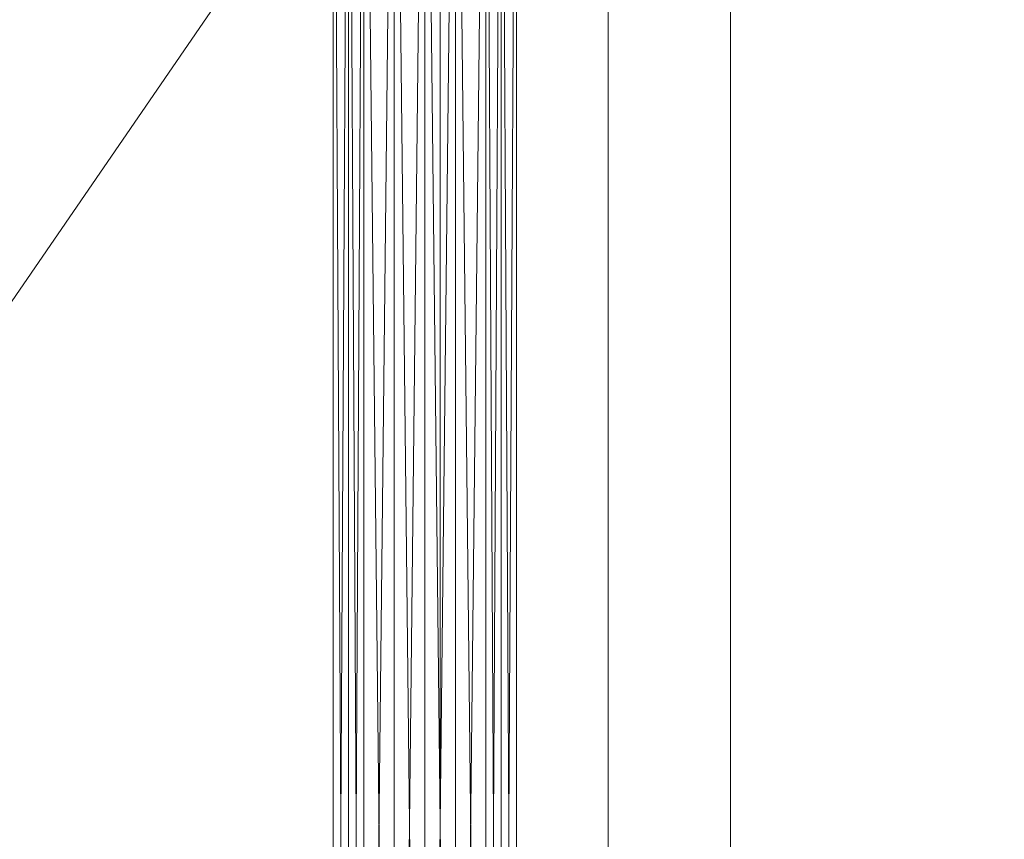
# Model space of a CAD drawing. Units: inches. Extents: x 41256 to 54156, y -17865 to -10865.
# Drawn here: x 45529 to 45668, y -15715 to -15599 of the extents above; entities that cross this region are included whole.
import ezdxf

# ---------------------------------------------------------------- set-up
doc = ezdxf.new("R2010")
doc.units = ezdxf.units.IN
doc.header["$MEASUREMENT"] = 0
doc.layers.add('МАФЫ НАШИ', color=250, linetype='Continuous', lineweight=25)

# ---------------------------------------------------------------- blocks, each defined once
blk = doc.blocks.new('нгллш88')
at = {"layer": 'МАФЫ НАШИ', "color": 7, "lineweight": 13}
for points in [[(45629.26, -16314.19), (45588.31, -16314.19), (45588.31, -15115.58), (45588.31, -16314.19)], [(45629.26, -15115.58), (45629.26, -16314.19), (45629.26, -15115.58), (45588.31, -15115.58), (45588.31, -16314.19), (45629.26, -16314.19), (45629.26, -15115.58), (45588.31, -15115.58)], [(45588.31, -16314.19), (45588.31, -15115.58), (45629.26, -15115.58), (45629.26, -16314.19)], [(45629.26, -16314.19), (45588.31, -16314.19), (45588.31, -15115.58), (45588.31, -16314.19)], [(45629.26, -15115.58), (45629.26, -16314.19), (45629.26, -15115.58), (45588.31, -15115.58), (45588.31, -16314.19), (45629.26, -16314.19), (45629.26, -15115.58), (45588.31, -15115.58)], [(45588.31, -16314.19), (45588.31, -15115.58), (45629.26, -15115.58), (45629.26, -16314.19)], [(46789.07, -16314.19), (45588.31, -16314.19), (45588.31, -15115.58), (46789.07, -15115.58)], [(46789.07, -15115.58), (45588.31, -15115.58), (45588.31, -16314.19), (46789.07, -16314.19)], [(46789.07, -16314.19), (45588.31, -16314.19), (45588.31, -15115.58), (46789.07, -15115.58)], [(46789.07, -15115.58), (45588.31, -15115.58), (45588.31, -16314.19), (46789.07, -16314.19)], [(45588.31, -15115.58), (45588.31, -16314.19), (45739.21, -16314.19), (45739.21, -15115.58)], [(45739.21, -15115.58), (45739.21, -16314.19), (45739.21, -15115.58), (45739.21, -16314.19), (45588.31, -16314.19), (45588.31, -15115.58)], [(45588.31, -15115.58), (45588.31, -16314.19), (45739.21, -16314.19), (45739.21, -15115.58)], [(45739.21, -15115.58), (45739.21, -16314.19), (45739.21, -15115.58), (45739.21, -16314.19), (45588.31, -16314.19), (45588.31, -15115.58)], [(45612.02, -15516.55), (45612.02, -15908.9), (45342.55, -15516.55)], [(45342.55, -15516.55), (45342.55, -15908.9), (45612.02, -15516.55)], [(45612.02, -15516.55), (45342.55, -15908.9), (45612.02, -15908.9)], [(45575.37, -15516.55), (45577.53, -15908.9), (45575.37, -15908.9), (45575.37, -15516.55), (45575.37, -15908.9), (45573.21, -15516.55)], [(45573.21, -15516.55), (45575.37, -15908.9), (45573.21, -15908.9), (45573.21, -15516.55), (45573.21, -15908.9), (45573.21, -15516.55), (45573.21, -15908.9), (45573.21, -15516.55), (45573.21, -15908.9), (45575.37, -15516.55)], [(45575.37, -15516.55), (45573.21, -15908.9), (45575.37, -15908.9), (45575.37, -15516.55), (45575.37, -15908.9), (45577.53, -15516.55)], [(45577.53, -15516.55), (45581.84, -15908.9), (45577.53, -15908.9), (45577.53, -15516.55), (45577.53, -15908.9), (45575.37, -15516.55)], [(45577.53, -15516.55), (45575.37, -15908.9), (45577.53, -15908.9), (45577.53, -15516.55), (45577.53, -15908.9), (45581.84, -15516.55)], [(45581.84, -15516.55), (45586.15, -15908.9), (45581.84, -15908.9), (45581.84, -15516.55), (45581.84, -15908.9), (45577.53, -15516.55)], [(45581.84, -15516.55), (45577.53, -15908.9), (45581.84, -15908.9), (45581.84, -15516.55), (45581.84, -15908.9), (45586.15, -15516.55)], [(45586.15, -15516.55), (45590.46, -15908.9), (45586.15, -15908.9), (45586.15, -15516.55), (45586.15, -15908.9), (45581.84, -15516.55)], [(45586.15, -15516.55), (45581.84, -15908.9), (45586.15, -15908.9), (45586.15, -15516.55), (45586.15, -15908.9), (45590.46, -15516.55)], [(45590.46, -15516.55), (45590.46, -15908.9), (45586.15, -15516.55)], [(45590.46, -15516.55), (45586.15, -15908.9), (45590.46, -15908.9), (45590.46, -15516.55), (45590.46, -15908.9), (45594.77, -15516.55)], [(45594.77, -15516.55), (45590.46, -15908.9), (45594.77, -15908.9), (45594.77, -15516.55), (45594.77, -15908.9), (45596.93, -15516.55)], [(45594.77, -15516.55), (45596.93, -15908.9), (45594.77, -15908.9), (45594.77, -15516.55), (45594.77, -15908.9), (45590.46, -15516.55)], [(45590.46, -15516.55), (45594.77, -15908.9), (45590.46, -15908.9)], [(45596.93, -15516.55), (45594.77, -15908.9), (45596.93, -15908.9), (45596.93, -15516.55), (45596.93, -15908.9), (45599.08, -15516.55)], [(45596.93, -15516.55), (45599.08, -15908.9), (45596.93, -15908.9), (45596.93, -15516.55), (45596.93, -15908.9), (45594.77, -15516.55)], [(45599.08, -15516.55), (45596.93, -15908.9), (45599.08, -15908.9), (45599.08, -15516.55), (45599.08, -15908.9), (45599.08, -15516.55), (45599.08, -15908.9), (45599.08, -15516.55), (45599.08, -15908.9), (45596.93, -15516.55)], [(45612.02, -15908.9), (45612.02, -15516.55), (45612.02, -15908.9), (45612.02, -15516.55)]]:
    blk.add_lwpolyline(points, close=True, dxfattribs=at)
for points in [[(45588.31, -15115.58), (45588.31, -16314.19), (45588.31, -15115.58)], [(45588.31, -15115.58), (45588.31, -16314.19), (45588.31, -15115.58)], [(45588.31, -15115.58), (45588.31, -16314.19), (45588.31, -15115.58)], [(45588.31, -15115.58), (45588.31, -16314.19), (45588.31, -15115.58)], [(45310.21, -15908.9), (45310.21, -15516.55), (45325.3, -15516.55), (45310.21, -15908.9), (45325.3, -15516.55), (45325.3, -15908.9), (45325.3, -15516.55), (45342.55, -15908.9), (45325.3, -15516.55), (45342.55, -15516.55), (45342.55, -15908.9), (45612.02, -15516.55), (45342.55, -15908.9)], [(45612.02, -15908.9), (45612.02, -15516.55), (45612.02, -15908.9), (45612.02, -15516.55), (45342.55, -15516.55), (45612.02, -15516.55), (45342.55, -15516.55), (45325.3, -15516.55), (45342.55, -15516.55), (45325.3, -15516.55), (45310.21, -15516.55), (45325.3, -15516.55), (45310.21, -15516.55), (45295.12, -15516.55), (45295.12, -15908.9)], [(45612.02, -15516.55), (45612.02, -15908.9), (45342.55, -15516.55), (45612.02, -15908.9), (45342.55, -15908.9)], [(45592.62, -15516.55), (45583.99, -15516.55), (45575.37, -15516.55), (45592.62, -15516.55), (45575.37, -15516.55), (45575.37, -15908.9)], [(45577.53, -15908.9), (45575.37, -15516.55), (45577.53, -15908.9), (45581.84, -15516.55), (45577.53, -15908.9)], [(45581.84, -15908.9), (45581.84, -15516.55), (45586.15, -15516.55), (45590.46, -15516.55), (45586.15, -15516.55), (45581.84, -15516.55), (45577.53, -15516.55), (45581.84, -15516.55), (45581.84, -15908.9)], [(45586.15, -15908.9), (45581.84, -15516.55), (45586.15, -15908.9), (45590.46, -15516.55), (45586.15, -15908.9)], [(45590.46, -15908.9), (45590.46, -15516.55), (45590.46, -15908.9), (45586.15, -15516.55), (45590.46, -15908.9)], [(45586.15, -15908.9), (45586.15, -15516.55), (45586.15, -15908.9)], [(45581.84, -15908.9), (45586.15, -15516.55), (45581.84, -15908.9), (45577.53, -15516.55), (45581.84, -15908.9)], [(45577.53, -15908.9), (45577.53, -15516.55), (45577.53, -15908.9)], [(45575.37, -15908.9), (45577.53, -15516.55), (45575.37, -15908.9), (45573.21, -15516.55), (45575.37, -15908.9)], [(45573.21, -15908.9), (45573.21, -15516.55), (45573.21, -15908.9), (45573.21, -15516.55), (45573.21, -15908.9), (45575.37, -15516.55), (45573.21, -15908.9)], [(45575.37, -15908.9), (45575.37, -15516.55)], [(45590.46, -15908.9), (45594.77, -15516.55), (45590.46, -15908.9)], [(45594.77, -15908.9), (45594.77, -15516.55), (45594.77, -15908.9)], [(45596.93, -15908.9), (45594.77, -15516.55), (45596.93, -15908.9), (45599.08, -15516.55), (45596.93, -15908.9)], [(45599.08, -15908.9), (45599.08, -15516.55), (45599.08, -15908.9), (45599.08, -15516.55), (45599.08, -15908.9), (45596.93, -15516.55), (45599.08, -15908.9)], [(45596.93, -15908.9), (45596.93, -15516.55), (45596.93, -15908.9)], [(45594.77, -15908.9), (45596.93, -15516.55), (45594.77, -15908.9), (45590.46, -15516.55), (45594.77, -15908.9)]]:
    blk.add_lwpolyline(points, dxfattribs=at)

msp = doc.modelspace()

# ---------------------------------------------------------------- block references
at = {"layer": 'МАФЫ НАШИ'}
msp.add_blockref('нгллш88', (0, 0), dxfattribs=at)

doc.saveas('drawing.dxf')
